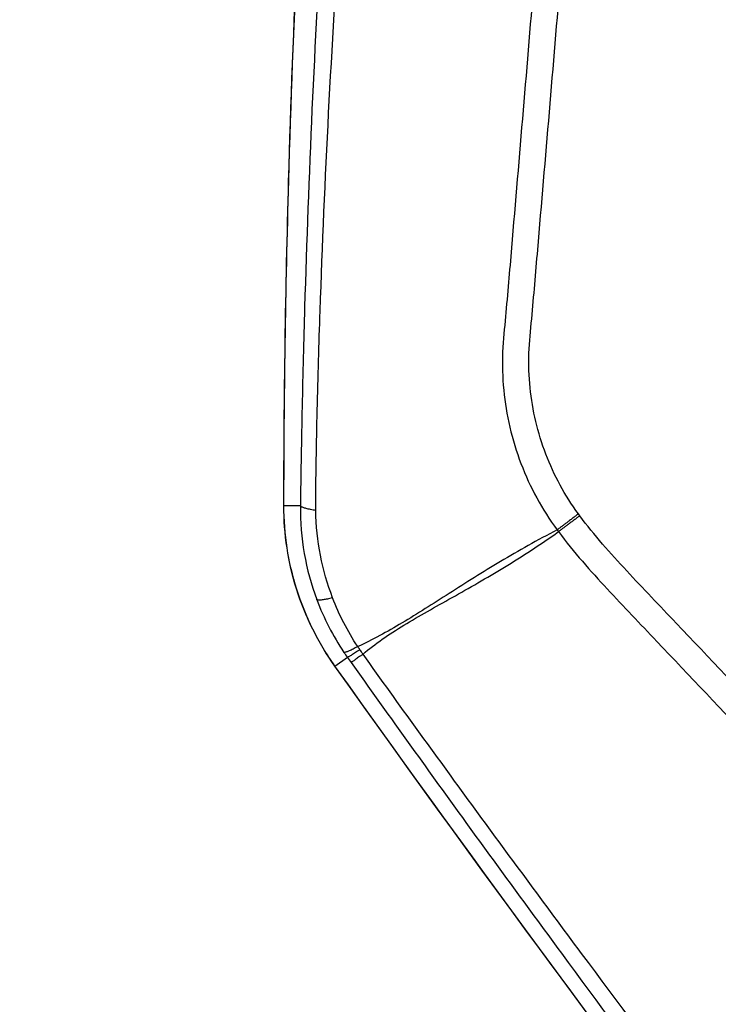
# Model space of a CAD drawing. Units: millimetres. Extents: x -9759 to 9759, y -9759 to 9759.
# Drawn here: x -3539 to -3487, y 6165 to 6237 of the extents above; entities that cross this region are included whole.
import ezdxf

# ---------------------------------------------------------------- set-up
doc = ezdxf.new("R2010")
doc.units = ezdxf.units.MM
doc.header["$LTSCALE"] = 20
doc.layers.add('2d', color=230, linetype='Continuous')
doc.layers.add('ASTMF3101-TrainingEnvelope_Hatch', color=222, linetype='Continuous')

msp = doc.modelspace()

# ---------------------------------------------------------------- hatches: boundary and pattern name
at = {"layer": 'ASTMF3101-TrainingEnvelope_Hatch'}
h = msp.add_hatch(dxfattribs=at)
h.set_pattern_fill('ANSI31', color=256, scale=100, angle=30.99997)
h.set_pattern_definition([(76, (-3184.3, 5960.92), (-308.07, 76.81), [])])
h.paths.add_polyline_path([(-3033.39, 7061.001, 0.414214), (-3156.888, 7091.793), (-4195.674, 6467.628, 0.414214), (-4226.465, 6344.129), (-3740.55, 5535.429, 0.017509), (-3742.393, 5528.674), (-3785.223, 5599.955), (-3872.994, 5746.03, 0.414214), (-3941.604, 5763.137), (-4084.757, 5677.122), (-4172.723, 5624.266), (-4272.471, 5564.332, 0.414214), (-4289.577, 5495.722), (-4245.625, 5422.574), (-3973.003, 4968.853), (-3929.051, 4895.705, 0.414214), (-3860.441, 4878.598), (-3672.727, 4991.388), (-3529.574, 5077.403, 0.128744), (-3511.875, 5095.522, 0.345298), (-3389.416, 5080.27), (-2328.774, 5717.567, 0.414214), (-2294.561, 5854.788), (-2498.702, 6194.535, 0.124661), (-2533.55, 6229.126)])

# ---------------------------------------------------------------- linework, layer by layer
at = {"layer": '2d'}
for p, q in [((-3519.101, 6201.599), (-3517.891, 6201.589)), ((-3515.35, 6189.802), (-3514.441, 6190.448))]:
    msp.add_line(p, q, dxfattribs=at)
msp.add_circle((0, 0), 9758.534, dxfattribs=at)
at = {"layer": '2d', "extrusion": (0, 0, -1)}
for centre, major_axis, ratio, start_param, end_param in [((-3513.756, 6225.294), (-4.998, 0.141), 0.1336, 0, 0.052834), ((-3514.108, 6201.556), (-5, 0.007), 0.137394, 0, 0.052862), ((-3511.281, 6192.696), (4.072, 2.902), 0.016513, 3.141593, 3.19396)]:
    msp.add_ellipse(centre, major_axis=major_axis, ratio=ratio, start_param=start_param, end_param=end_param, dxfattribs=at)
at = {"layer": '2d'}
for points, knots in [([(-3417.741, 6305.409), (-3418.654, 6306.929), (-3419.724, 6308.362), (-3421.6, 6310.287), (-3422.257, 6310.894), (-3423.792, 6312.053), (-3424.691, 6312.557), (-3426.053, 6313.085), (-3426.516, 6313.23), (-3427.458, 6313.462), (-3427.946, 6313.548), (-3429.403, 6313.7), (-3430.377, 6313.672), (-3432.272, 6313.374), (-3433.177, 6313.121), (-3434.516, 6312.522), (-3434.955, 6312.278), (-3435.726, 6311.803), (-3436.076, 6311.571), (-3437.841, 6310.409), (-3439.225, 6309.483), (-3442.015, 6307.627), (-3443.409, 6306.698), (-3447.589, 6303.91), (-3450.374, 6302.049), (-3458.723, 6296.464), (-3464.282, 6292.728), (-3475.385, 6285.245), (-3480.931, 6281.5), (-3487.161, 6277.273), (-3487.852, 6276.803), (-3489.236, 6275.866), (-3489.919, 6275.421), (-3492.122, 6273.837), (-3493.474, 6272.549), (-3495.786, 6269.667), (-3496.745, 6268.098), (-3498.242, 6264.686), (-3498.753, 6262.895), (-3499.142, 6260.147), (-3499.18, 6259.31), (-3499.311, 6257.624), (-3499.379, 6256.781), (-3499.588, 6254.248), (-3499.731, 6252.547), (-3500.133, 6247.491), (-3500.405, 6244.12), (-3501.235, 6234.008), (-3501.807, 6227.267), (-3502.522, 6218.837), (-3502.664, 6217.153), (-3502.895, 6214.64), (-3502.991, 6213.809), (-3503.067, 6211.945), (-3503.039, 6211.005), (-3502.86, 6209.165), (-3502.711, 6208.261), (-3502.291, 6206.457), (-3502.014, 6205.551), (-3501.019, 6202.94), (-3500.133, 6201.314), (-3499.02, 6199.803)], [0, 0, 0, 0, 0.03125, 0.03125, 0.046875, 0.046875, 0.0625, 0.0625, 0.070312, 0.070312, 0.078125, 0.078125, 0.09375, 0.09375, 0.109375, 0.109375, 0.117187, 0.117187, 0.125, 0.125, 0.15625, 0.15625, 0.1875, 0.1875, 0.25, 0.25, 0.375, 0.375, 0.5, 0.5, 0.515625, 0.515625, 0.53125, 0.53125, 0.5625, 0.5625, 0.59375, 0.59375, 0.625, 0.625, 0.640625, 0.640625, 0.65625, 0.65625, 0.6875, 0.6875, 0.75, 0.75, 0.875, 0.875, 0.90625, 0.90625, 0.921875, 0.921875, 0.9375, 0.9375, 0.953125, 0.953125, 0.96875, 0.96875, 1, 1, 1, 1]), ([(-3497.464, 6200.982), (-3498.463, 6202.349), (-3499.255, 6203.809), (-3500.152, 6206.157), (-3500.402, 6206.968), (-3500.788, 6208.597), (-3500.928, 6209.421), (-3501.097, 6211.089), (-3501.126, 6211.938), (-3501.063, 6213.632), (-3500.968, 6214.474), (-3500.735, 6217.002), (-3500.593, 6218.688), (-3499.877, 6227.121), (-3499.302, 6233.867), (-3498.461, 6243.99), (-3498.184, 6247.365), (-3497.775, 6252.429), (-3497.631, 6254.115), (-3497.42, 6256.644), (-3497.351, 6257.488), (-3497.22, 6259.175), (-3497.179, 6260.033), (-3496.813, 6262.504), (-3496.344, 6264.114), (-3494.982, 6267.186), (-3494.114, 6268.597), (-3492.017, 6271.201), (-3490.814, 6272.343), (-3488.83, 6273.77), (-3488.123, 6274.233), (-3486.738, 6275.172), (-3486.045, 6275.643), (-3479.813, 6279.872), (-3474.264, 6283.617), (-3463.158, 6291.097), (-3457.6, 6294.83), (-3449.251, 6300.412), (-3446.467, 6302.271), (-3442.289, 6305.056), (-3440.896, 6305.983), (-3438.11, 6307.837), (-3436.715, 6308.769), (-3434.975, 6309.914), (-3434.626, 6310.145), (-3433.94, 6310.567), (-3433.603, 6310.751), (-3432.545, 6311.224), (-3431.796, 6311.435), (-3430.259, 6311.68), (-3429.489, 6311.703), (-3428.351, 6311.601), (-3427.966, 6311.542), (-3427.2, 6311.368), (-3426.826, 6311.26), (-3425.725, 6310.862), (-3425.011, 6310.499), (-3423.672, 6309.536), (-3423.042, 6308.974), (-3421.267, 6307.202), (-3420.247, 6305.863), (-3419.382, 6304.423)], [0, 0, 0, 0, 0.03125, 0.03125, 0.046875, 0.046875, 0.0625, 0.0625, 0.078125, 0.078125, 0.09375, 0.09375, 0.125, 0.125, 0.25, 0.25, 0.3125, 0.3125, 0.34375, 0.34375, 0.359375, 0.359375, 0.375, 0.375, 0.40625, 0.40625, 0.4375, 0.4375, 0.46875, 0.46875, 0.484375, 0.484375, 0.5, 0.5, 0.625, 0.625, 0.75, 0.75, 0.8125, 0.8125, 0.84375, 0.84375, 0.875, 0.875, 0.882813, 0.882813, 0.890625, 0.890625, 0.90625, 0.90625, 0.921875, 0.921875, 0.929688, 0.929688, 0.9375, 0.9375, 0.953125, 0.953125, 0.96875, 0.96875, 1, 1, 1, 1]), ([(-3515.248, 6259.814), (-3515.343, 6258.596), (-3515.435, 6257.386), (-3515.613, 6254.961), (-3515.7, 6253.748), (-3515.952, 6250.11), (-3516.111, 6247.684), (-3516.558, 6240.406), (-3516.818, 6235.552), (-3517.259, 6225.845), (-3517.44, 6220.991), (-3517.654, 6213.708), (-3517.716, 6211.28), (-3517.793, 6207.641), (-3517.817, 6206.427), (-3517.848, 6204.606), (-3517.857, 6203.998), (-3517.876, 6202.783), (-3517.884, 6202.176), (-3517.891, 6201.589)], [0, 0, 0, 0, 0.0625, 0.0625, 0.125, 0.125, 0.25, 0.25, 0.5, 0.5, 0.75, 0.75, 0.875, 0.875, 0.9375, 0.9375, 0.96875, 0.96875, 1, 1, 1, 1]), ([(-3516.766, 6201.235), (-3516.769, 6201.949), (-3516.762, 6202.542), (-3516.745, 6203.752), (-3516.735, 6204.357), (-3516.704, 6206.174), (-3516.68, 6207.388), (-3516.594, 6211.036), (-3516.522, 6213.462), (-3516.277, 6220.743), (-3516.069, 6225.597), (-3515.562, 6235.303), (-3515.263, 6240.155), (-3514.75, 6247.429), (-3514.569, 6249.853), (-3514.281, 6253.488), (-3514.183, 6254.699), (-3513.981, 6257.116), (-3513.88, 6258.303), (-3513.76, 6259.582)], [0, 0, 0, 0, 0.03125, 0.03125, 0.0625, 0.0625, 0.125, 0.125, 0.25, 0.25, 0.5, 0.5, 0.75, 0.75, 0.875, 0.875, 0.9375, 0.9375, 1, 1, 1, 1]), ([(-3515.353, 6189.794), (-3516.58, 6191.515), (-3517.544, 6193.454), (-3518.794, 6197.431), (-3519.111, 6199.511), (-3519.108, 6201.563)], [0, 0, 0, 0, 0.634061, 0.634061, 1.253003, 1.253003, 1.253003, 1.253003]), ([(-3515.35, 6189.802), (-3515.657, 6190.232), (-3515.946, 6190.673), (-3516.489, 6191.578), (-3516.743, 6192.042), (-3517.447, 6193.454), (-3517.842, 6194.43), (-3518.477, 6196.438), (-3518.713, 6197.454), (-3519.026, 6199.51), (-3519.104, 6200.549), (-3519.101, 6201.599)], [0, 0, 0, 0, 0.00158275, 0.00158275, 0.00316549, 0.00316549, 0.00633098, 0.00633098, 0.00949648, 0.00949648, 0.01266197, 0.01266197, 0.01266197, 0.01266197]), ([(-3517.891, 6201.589), (-3517.907, 6200.412), (-3517.81, 6199.223), (-3517.405, 6196.914), (-3517.098, 6195.787), (-3516.684, 6194.686)], [0, 0, 0, 0, 0.5, 0.5, 1, 1, 1, 1]), ([(-3515.523, 6194.814), (-3515.912, 6195.826), (-3516.212, 6196.87), (-3516.629, 6199.013), (-3516.749, 6200.124), (-3516.766, 6201.235)], [0, 0, 0, 0, 0.5, 0.5, 1, 1, 1, 1]), ([(-3236.837, 6048.351), (-3242.9, 6044.75), (-3249.01, 6041.232), (-3261.325, 6034.359), (-3267.532, 6031.007), (-3276.918, 6026.129), (-3280.04, 6024.507), (-3284.935, 6022.584), (-3286.585, 6022.037), (-3289.106, 6021.422), (-3289.955, 6021.25), (-3291.671, 6020.967), (-3292.533, 6020.856), (-3295.135, 6020.68), (-3296.856, 6020.732), (-3300.253, 6021.168), (-3301.949, 6021.567), (-3305.262, 6022.671), (-3306.848, 6023.367), (-3309.911, 6024.996), (-3311.39, 6025.926), (-3314.278, 6027.932), (-3315.675, 6029.001), (-3317.739, 6030.651), (-3318.423, 6031.207), (-3319.791, 6032.318), (-3320.474, 6032.875), (-3323.883, 6035.664), (-3326.596, 6037.914), (-3330.647, 6041.31), (-3331.994, 6042.446), (-3334.683, 6044.727), (-3336.026, 6045.869), (-3340.051, 6049.301), (-3342.726, 6051.598), (-3356.072, 6063.123), (-3366.632, 6072.475), (-3397.997, 6100.843), (-3418.506, 6120.169), (-3448.565, 6149.899), (-3458.479, 6159.919), (-3473.216, 6175.094), (-3478.103, 6180.179), (-3485.409, 6187.835), (-3487.841, 6190.391), (-3491.484, 6194.23), (-3492.702, 6195.505), (-3495.11, 6198.092), (-3496.297, 6199.411), (-3497.359, 6200.843)], [0, 0, 0, 0, 0.062472, 0.062472, 0.124974, 0.124974, 0.156225, 0.156225, 0.171851, 0.171851, 0.179663, 0.179663, 0.187476, 0.187476, 0.203101, 0.203101, 0.218727, 0.218727, 0.234352, 0.234352, 0.249978, 0.249978, 0.265603, 0.265603, 0.273416, 0.273416, 0.281229, 0.281229, 0.31248, 0.31248, 0.328105, 0.328105, 0.343731, 0.343731, 0.374982, 0.374982, 0.499985, 0.499985, 0.749993, 0.749993, 0.874996, 0.874996, 0.937498, 0.937498, 0.968749, 0.968749, 0.984375, 0.984375, 1, 1, 1, 1]), ([(-3499.02, 6199.803), (-3499.748, 6199.431), (-3500.457, 6199.048), (-3501.842, 6198.272), (-3502.518, 6197.879), (-3504.495, 6196.696), (-3505.747, 6195.902), (-3508.147, 6194.375), (-3509.293, 6193.642), (-3511.529, 6192.312), (-3512.61, 6191.721), (-3513.68, 6191.231)], [0.00100591, 0.00100591, 0.00100591, 0.00100591, 0.00377472, 0.00377472, 0.00654353, 0.00654353, 0.01208115, 0.01208115, 0.01761877, 0.01761877, 0.0231564, 0.0231564, 0.0231564, 0.0231564]), ([(-3513.288, 6190.675), (-3512.412, 6191.439), (-3511.389, 6192.131), (-3509.729, 6193.145), (-3509.153, 6193.478), (-3507.969, 6194.152), (-3507.36, 6194.493), (-3505.494, 6195.541), (-3504.207, 6196.273), (-3501.584, 6197.87), (-3500.253, 6198.733), (-3498.926, 6199.679)], [0.0016165, 0.0016165, 0.0016165, 0.0016165, 0.00716135, 0.00716135, 0.00993377, 0.00993377, 0.01270619, 0.01270619, 0.01825104, 0.01825104, 0.02379589, 0.02379589, 0.02379589, 0.02379589]), ([(-3498.926, 6199.679), (-3497.794, 6198.153), (-3496.564, 6196.789), (-3494.129, 6194.169), (-3492.914, 6192.897), (-3489.272, 6189.053), (-3486.84, 6186.494), (-3479.533, 6178.829), (-3474.643, 6173.736), (-3459.896, 6158.541), (-3449.976, 6148.51), (-3419.887, 6118.74), (-3399.356, 6099.391), (-3367.962, 6070.993), (-3357.39, 6061.629), (-3344.03, 6050.091), (-3341.351, 6047.791), (-3337.322, 6044.354), (-3335.977, 6043.211), (-3333.285, 6040.928), (-3331.933, 6039.788), (-3327.87, 6036.381), (-3325.149, 6034.124), (-3321.727, 6031.326), (-3321.041, 6030.767), (-3319.668, 6029.652), (-3318.983, 6029.096), (-3316.9, 6027.43), (-3315.468, 6026.334), (-3312.487, 6024.262), (-3310.947, 6023.292), (-3307.719, 6021.573), (-3306.029, 6020.827), (-3302.484, 6019.644), (-3300.665, 6019.213), (-3296.985, 6018.738), (-3295.149, 6018.683), (-3292.337, 6018.872), (-3291.395, 6018.993), (-3289.587, 6019.292), (-3288.689, 6019.473), (-3286.012, 6020.126), (-3284.276, 6020.703), (-3279.183, 6022.703), (-3276.016, 6024.353), (-3266.6, 6029.247), (-3260.372, 6032.61), (-3248.021, 6039.503), (-3241.893, 6043.032), (-3235.811, 6046.644)], [0, 0, 0, 0, 0.015625, 0.015625, 0.03125, 0.03125, 0.0625, 0.0625, 0.125, 0.125, 0.25, 0.25, 0.5, 0.5, 0.625, 0.625, 0.65625, 0.65625, 0.671875, 0.671875, 0.6875, 0.6875, 0.71875, 0.71875, 0.726562, 0.726562, 0.734375, 0.734375, 0.75, 0.75, 0.765625, 0.765625, 0.78125, 0.78125, 0.796875, 0.796875, 0.8125, 0.8125, 0.820313, 0.820313, 0.828125, 0.828125, 0.84375, 0.84375, 0.875, 0.875, 0.9375, 0.9375, 1, 1, 1, 1]), ([(-3375.257, 6022.714), (-3400.072, 6049.162), (-3423.976, 6076.394), (-3458.492, 6118.407), (-3469.777, 6132.611), (-3486.354, 6154.18), (-3491.821, 6161.414), (-3499.935, 6172.331), (-3502.626, 6175.98), (-3507.978, 6183.301), (-3510.644, 6186.965), (-3513.288, 6190.675)], [0, 0, 0, 0, 0.5, 0.5, 0.75, 0.75, 0.875, 0.875, 0.9375, 0.9375, 1, 1, 1, 1]), ([(-3377.24, 6020.883), (-3400.006, 6045.249), (-3422.051, 6070.316), (-3468.43, 6126.394), (-3492.479, 6157.693), (-3515.353, 6189.794)], [0, 0, 0, 0, 10.00483, 10.00483, 21.831504, 21.831504, 21.831504, 21.831504]), ([(-3377.233, 6020.885), (-3389.674, 6034.201), (-3401.883, 6047.707), (-3425.835, 6075.099), (-3437.579, 6088.984), (-3472.111, 6131.211), (-3494.201, 6160.122), (-3515.35, 6189.802)], [0, 0, 0, 0, 0.0545493, 0.0545493, 0.1090986, 0.1090986, 0.2181972, 0.2181972, 0.2181972, 0.2181972]), ([(-3514.172, 6190.068), (-3511.544, 6186.375), (-3508.897, 6182.686), (-3503.574, 6175.333), (-3500.898, 6171.668), (-3492.822, 6160.707), (-3487.378, 6153.445), (-3470.862, 6131.797), (-3459.608, 6117.545), (-3425.168, 6075.401), (-3401.289, 6048.095), (-3376.489, 6021.581)], [0, 0, 0, 0, 0.0625, 0.0625, 0.125, 0.125, 0.25, 0.25, 0.5, 0.5, 1, 1, 1, 1])]:
    msp.add_open_spline(points, degree=3, knots=knots, dxfattribs=at)
for points in [[(-3518.754, 6225.435), (-3518.43, 6236.934), (-3517.883, 6248.433), (-3517.115, 6259.918)], [(-3518.746, 6225.47), (-3518.421, 6236.971), (-3517.874, 6248.464), (-3517.105, 6259.951)], [(-3519.108, 6201.563), (-3519.096, 6209.519), (-3518.978, 6217.478), (-3518.754, 6225.435)], [(-3519.101, 6201.599), (-3519.089, 6209.556), (-3518.971, 6217.513), (-3518.746, 6225.47)], [(-3497.359, 6200.843), (-3497.394, 6200.889), (-3497.429, 6200.936), (-3497.464, 6200.982)], [(-3499.02, 6199.803), (-3498.988, 6199.762), (-3498.957, 6199.72), (-3498.926, 6199.679)], [(-3513.68, 6191.231), (-3514.425, 6192.361), (-3515.037, 6193.548), (-3515.523, 6194.814)], [(-3516.684, 6194.686), (-3516.168, 6193.311), (-3515.501, 6192.018), (-3514.689, 6190.807)], [(-3513.519, 6191.002), (-3513.573, 6191.078), (-3513.625, 6191.154), (-3513.68, 6191.231)], [(-3514.689, 6190.807), (-3514.608, 6190.686), (-3514.525, 6190.567), (-3514.441, 6190.448)], [(-3514.441, 6190.448), (-3514.351, 6190.321), (-3514.261, 6190.194), (-3514.172, 6190.068)], [(-3513.288, 6190.675), (-3513.365, 6190.784), (-3513.442, 6190.893), (-3513.519, 6191.002)]]:
    msp.add_open_spline(points, degree=3, dxfattribs=at)
for points, weights in [([(-3516.766, 6201.235), (-3517.811, 6201.395), (-3517.891, 6201.589)], [1, 0.944838418431, 1]), ([(-3497.464, 6200.982), (-3498.289, 6200.354), (-3499.02, 6199.803)], [1, 0.963324318414, 1]), ([(-3497.359, 6200.843), (-3498.19, 6200.223), (-3498.926, 6199.679)], [1, 0.963331055396, 1]), ([(-3515.523, 6194.814), (-3516.548, 6194.561), (-3516.684, 6194.686)], [1, 0.944676042887, 1]), ([(-3513.68, 6191.231), (-3514.554, 6190.755), (-3514.689, 6190.807)], [1, 0.950956394527, 1]), ([(-3513.519, 6191.002), (-3514.347, 6190.458), (-3514.441, 6190.448)], [1, 0.951309830935, 1]), ([(-3513.288, 6190.675), (-3514.099, 6190.108), (-3514.172, 6190.068)], [1, 0.951448262791, 1])]:
    msp.add_rational_spline(points, weights, degree=2, dxfattribs=at)

doc.saveas('drawing.dxf')
